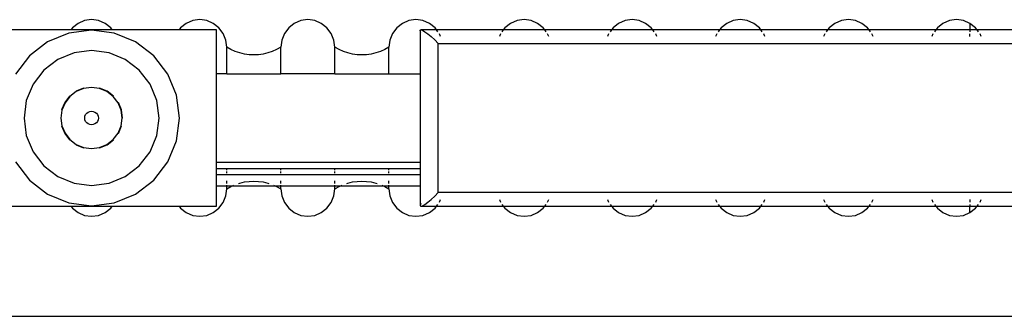
# Model space of a CAD drawing. Units: metres. Extents: x 3.5 to 18.9, y -2.3 to 2.9.
# Drawn here: x 7.3 to 7.5, y 2.6 to 2.7 of the extents above; entities that cross this region are included whole.
import ezdxf

# ---------------------------------------------------------------- set-up
doc = ezdxf.new("R2010")
doc.units = ezdxf.units.M
doc.layers.add('Edges', color=7, linetype='Continuous')

# ---------------------------------------------------------------- blocks, each defined once
blk = doc.blocks.new('4 poster beds')
at = {"layer": 'Edges'}
for p, q in [((7.26778, 2.66967), (7.26732, 2.66906)), ((7.26939, 2.67094), (7.26778, 2.66967)), ((7.27127, 2.67173), (7.26939, 2.67094)), ((7.27328, 2.672), (7.27127, 2.67173)), ((7.2753, 2.67173), (7.27328, 2.672)), ((7.27717, 2.67094), (7.2753, 2.67173)), ((7.27878, 2.66967), (7.27717, 2.67094)), ((7.27924, 2.66906), (7.27878, 2.66967)), ((7.2989, 2.66967), (7.29844, 2.66906)), ((7.30051, 2.67094), (7.2989, 2.66967)), ((7.30239, 2.67173), (7.30051, 2.67094)), ((7.3044, 2.672), (7.30239, 2.67173)), ((7.30641, 2.67173), (7.3044, 2.672)), ((7.30829, 2.67094), (7.30641, 2.67173)), ((7.3099, 2.66967), (7.30829, 2.67094)), ((7.31114, 2.66803), (7.3099, 2.66967)), ((7.33001, 2.66967), (7.32878, 2.66803)), ((7.33162, 2.67094), (7.33001, 2.66967)), ((7.3335, 2.67173), (7.33162, 2.67094)), ((7.33551, 2.672), (7.3335, 2.67173)), ((7.33753, 2.67173), (7.33551, 2.672)), ((7.3394, 2.67094), (7.33753, 2.67173)), ((7.34101, 2.66967), (7.3394, 2.67094)), ((7.34225, 2.66803), (7.34101, 2.66967)), ((7.36113, 2.66967), (7.35989, 2.66803)), ((7.36274, 2.67094), (7.36113, 2.66967)), ((7.36462, 2.67173), (7.36274, 2.67094)), ((7.36663, 2.672), (7.36462, 2.67173)), ((7.36864, 2.67173), (7.36663, 2.672)), ((7.37052, 2.67094), (7.36864, 2.67173)), ((7.37213, 2.66967), (7.37052, 2.67094)), ((7.37259, 2.66906), (7.37213, 2.66967)), ((7.39224, 2.66967), (7.39178, 2.66906)), ((7.39385, 2.67094), (7.39224, 2.66967)), ((7.39573, 2.67173), (7.39385, 2.67094)), ((7.39774, 2.672), (7.39573, 2.67173)), ((7.39976, 2.67173), (7.39774, 2.672)), ((7.40163, 2.67094), (7.39976, 2.67173)), ((7.40324, 2.66967), (7.40163, 2.67094)), ((7.4037, 2.66906), (7.40324, 2.66967)), ((7.42336, 2.66967), (7.4229, 2.66906)), ((7.42497, 2.67094), (7.42336, 2.66967)), ((7.42685, 2.67173), (7.42497, 2.67094)), ((7.42886, 2.672), (7.42685, 2.67173)), ((7.43087, 2.67173), (7.42886, 2.672)), ((7.43275, 2.67094), (7.43087, 2.67173)), ((7.43436, 2.66967), (7.43275, 2.67094)), ((7.43482, 2.66906), (7.43436, 2.66967)), ((7.45447, 2.66967), (7.45401, 2.66906)), ((7.45608, 2.67094), (7.45447, 2.66967)), ((7.45796, 2.67173), (7.45608, 2.67094)), ((7.45997, 2.672), (7.45796, 2.67173)), ((7.46199, 2.67173), (7.45997, 2.672)), ((7.46386, 2.67094), (7.46199, 2.67173)), ((7.46547, 2.66967), (7.46386, 2.67094)), ((7.46593, 2.66906), (7.46547, 2.66967)), ((7.48559, 2.66967), (7.48513, 2.66906)), ((7.4872, 2.67094), (7.48559, 2.66967)), ((7.48908, 2.67173), (7.4872, 2.67094)), ((7.49109, 2.672), (7.48908, 2.67173)), ((7.4931, 2.67173), (7.49109, 2.672)), ((7.49498, 2.67094), (7.4931, 2.67173)), ((7.49659, 2.66967), (7.49498, 2.67094)), ((7.49705, 2.66906), (7.49659, 2.66967)), ((7.5167, 2.66967), (7.51624, 2.66906)), ((7.51831, 2.67094), (7.5167, 2.66967)), ((7.52019, 2.67173), (7.51831, 2.67094)), ((7.5222, 2.672), (7.52019, 2.67173)), ((7.52422, 2.67173), (7.5222, 2.672)), ((7.52609, 2.67094), (7.52422, 2.67173)), ((7.5277, 2.66967), (7.52609, 2.67094)), ((7.52609, 2.67094), (7.52609, 2.66906)), ((7.52816, 2.66906), (7.5277, 2.66967)), ((7.26732, 2.66906), (7.24813, 2.66906)), ((7.26672, 2.66812), (7.26061, 2.66559)), ((7.27327, 2.66898), (7.26672, 2.66812)), ((7.27924, 2.66906), (7.26732, 2.66906)), ((7.27982, 2.66812), (7.27327, 2.66898)), ((7.29844, 2.66906), (7.27924, 2.66906)), ((7.28592, 2.66559), (7.27982, 2.66812)), ((7.30921, 2.66906), (7.29844, 2.66906)), ((7.30921, 2.65636), (7.30921, 2.66906)), ((7.31191, 2.66612), (7.31114, 2.66803)), ((7.32878, 2.66803), (7.328, 2.66612)), ((7.34303, 2.66612), (7.34225, 2.66803)), ((7.35989, 2.66803), (7.35911, 2.66612)), ((7.36787, 2.66893), (7.36807, 2.66906)), ((7.36792, 2.66854), (7.36787, 2.66893)), ((7.36787, 2.66893), (7.36787, 2.65636)), ((7.36807, 2.66826), (7.36792, 2.66854)), ((7.36807, 2.66906), (7.36853, 2.66893)), ((7.37259, 2.66906), (7.36807, 2.66906)), ((7.36853, 2.66893), (7.3692, 2.66854)), ((7.3692, 2.66854), (7.37005, 2.66793)), ((7.37005, 2.66793), (7.37102, 2.66712)), ((7.37102, 2.66712), (7.37204, 2.66618)), ((7.37298, 2.66854), (7.37259, 2.66906)), ((7.39178, 2.66906), (7.37259, 2.66906)), ((7.37373, 2.66712), (7.37341, 2.66793)), ((7.39096, 2.66793), (7.39064, 2.66712)), ((7.39178, 2.66906), (7.39139, 2.66854)), ((7.4037, 2.66906), (7.39178, 2.66906)), ((7.40409, 2.66854), (7.4037, 2.66906)), ((7.4229, 2.66906), (7.4037, 2.66906)), ((7.40485, 2.66712), (7.40452, 2.66793)), ((7.42208, 2.66793), (7.42175, 2.66712)), ((7.4229, 2.66906), (7.42251, 2.66854)), ((7.43482, 2.66906), (7.4229, 2.66906)), ((7.43521, 2.66854), (7.43482, 2.66906)), ((7.45401, 2.66906), (7.43482, 2.66906)), ((7.43596, 2.66712), (7.43564, 2.66793)), ((7.45319, 2.66793), (7.45287, 2.66712)), ((7.45401, 2.66906), (7.45362, 2.66854)), ((7.46593, 2.66906), (7.45401, 2.66906)), ((7.46632, 2.66854), (7.46593, 2.66906)), ((7.48513, 2.66906), (7.46593, 2.66906)), ((7.46708, 2.66712), (7.46675, 2.66793)), ((7.48431, 2.66793), (7.48398, 2.66712)), ((7.48513, 2.66906), (7.48474, 2.66854)), ((7.49705, 2.66906), (7.48513, 2.66906)), ((7.49744, 2.66854), (7.49705, 2.66906)), ((7.51624, 2.66906), (7.49705, 2.66906)), ((7.49819, 2.66712), (7.49787, 2.66793)), ((7.51542, 2.66793), (7.5151, 2.66712)), ((7.51624, 2.66906), (7.51585, 2.66854)), ((7.52609, 2.66906), (7.51624, 2.66906)), ((7.52609, 2.66906), (7.52609, 2.66854)), ((7.52816, 2.66906), (7.52609, 2.66906)), ((7.52609, 2.66712), (7.52609, 2.66793)), ((7.52855, 2.66854), (7.52816, 2.66906)), ((7.54736, 2.66906), (7.52816, 2.66906)), ((7.52931, 2.66712), (7.52898, 2.66793)), ((7.26061, 2.66559), (7.25537, 2.66156)), ((7.29117, 2.66156), (7.28592, 2.66559)), ((7.31218, 2.66406), (7.31191, 2.66612)), ((7.31337, 2.6634), (7.31218, 2.66406)), ((7.31218, 2.65636), (7.31218, 2.66406)), ((7.32773, 2.66406), (7.32654, 2.6634)), ((7.328, 2.66612), (7.32773, 2.66406)), ((7.32773, 2.65636), (7.32773, 2.66406)), ((7.34329, 2.66406), (7.34303, 2.66612)), ((7.34449, 2.6634), (7.34329, 2.66406)), ((7.34329, 2.65636), (7.34329, 2.66406)), ((7.35885, 2.66406), (7.35765, 2.6634)), ((7.35911, 2.66612), (7.35885, 2.66406)), ((7.35885, 2.65636), (7.35885, 2.66406)), ((7.37204, 2.66618), (7.37305, 2.66516)), ((7.37305, 2.62216), (7.37305, 2.66516)), ((7.37305, 2.66516), (7.61934, 2.66516)), ((7.25537, 2.66156), (7.25134, 2.65632)), ((7.26824, 2.66244), (7.26355, 2.6605)), ((7.27327, 2.66311), (7.26824, 2.66244)), ((7.2783, 2.66244), (7.27327, 2.66311)), ((7.28299, 2.6605), (7.2783, 2.66244)), ((7.29519, 2.65632), (7.29117, 2.66156)), ((7.31462, 2.66285), (7.31337, 2.6634)), ((7.31592, 2.66241), (7.31462, 2.66285)), ((7.31725, 2.6621), (7.31592, 2.66241)), ((7.3186, 2.66191), (7.31725, 2.6621)), ((7.31996, 2.66185), (7.3186, 2.66191)), ((7.32132, 2.66191), (7.31996, 2.66185)), ((7.32267, 2.6621), (7.32132, 2.66191)), ((7.32399, 2.66241), (7.32267, 2.6621)), ((7.32529, 2.66285), (7.32399, 2.66241)), ((7.32654, 2.6634), (7.32529, 2.66285)), ((7.34574, 2.66285), (7.34449, 2.6634)), ((7.34703, 2.66241), (7.34574, 2.66285)), ((7.34836, 2.6621), (7.34703, 2.66241)), ((7.34971, 2.66191), (7.34836, 2.6621)), ((7.35107, 2.66185), (7.34971, 2.66191)), ((7.35243, 2.66191), (7.35107, 2.66185)), ((7.35378, 2.6621), (7.35243, 2.66191)), ((7.35511, 2.66241), (7.35378, 2.6621)), ((7.3564, 2.66285), (7.35511, 2.66241)), ((7.35765, 2.6634), (7.3564, 2.66285)), ((7.26355, 2.6605), (7.25952, 2.65741)), ((7.28701, 2.65741), (7.28299, 2.6605)), ((7.25952, 2.65741), (7.25643, 2.65339)), ((7.2901, 2.65339), (7.28701, 2.65741)), ((7.29772, 2.65022), (7.29519, 2.65632)), ((7.30921, 2.63096), (7.30921, 2.65636)), ((7.31218, 2.65636), (7.30921, 2.65636)), ((7.31218, 2.65636), (7.32773, 2.65636)), ((7.34329, 2.65636), (7.32773, 2.65636)), ((7.34329, 2.65636), (7.35885, 2.65636)), ((7.35885, 2.65636), (7.36787, 2.65636)), ((7.36807, 2.65636), (7.36787, 2.65636)), ((7.36787, 2.65636), (7.36787, 2.63096)), ((7.25643, 2.65339), (7.25449, 2.6487)), ((7.29205, 2.6487), (7.2901, 2.65339)), ((7.26696, 2.64997), (7.26555, 2.64812)), ((7.26703, 2.6499), (7.26563, 2.64807)), ((7.26886, 2.6513), (7.26703, 2.6499)), ((7.27096, 2.65227), (7.26881, 2.65138)), ((7.27099, 2.65218), (7.26886, 2.6513)), ((7.27327, 2.65248), (7.27099, 2.65218)), ((7.27555, 2.65218), (7.27327, 2.65248)), ((7.27768, 2.6513), (7.27555, 2.65218)), ((7.27772, 2.65138), (7.27557, 2.65227)), ((7.2795, 2.6499), (7.27768, 2.6513)), ((7.27957, 2.64997), (7.27772, 2.65138)), ((7.2809, 2.64807), (7.2795, 2.6499)), ((7.29858, 2.64366), (7.29772, 2.65022)), ((7.25449, 2.6487), (7.25383, 2.64366)), ((7.26555, 2.64812), (7.26466, 2.64597)), ((7.26563, 2.64807), (7.26475, 2.64595)), ((7.28178, 2.64595), (7.2809, 2.64807)), ((7.28188, 2.64597), (7.28099, 2.64812)), ((7.29271, 2.64366), (7.29205, 2.6487)), ((7.26475, 2.64595), (7.26445, 2.64366)), ((7.2713, 2.64366), (7.27137, 2.64417)), ((7.27137, 2.64417), (7.27157, 2.64465)), ((7.27157, 2.64465), (7.27188, 2.64505)), ((7.27188, 2.64505), (7.27229, 2.64537)), ((7.27229, 2.64537), (7.27276, 2.64556)), ((7.27276, 2.64556), (7.27327, 2.64563)), ((7.27327, 2.64563), (7.27378, 2.64556)), ((7.27378, 2.64556), (7.27425, 2.64537)), ((7.27425, 2.64537), (7.27466, 2.64505)), ((7.27466, 2.64505), (7.27497, 2.64465)), ((7.27497, 2.64465), (7.27516, 2.64417)), ((7.27516, 2.64417), (7.27523, 2.64366)), ((7.28208, 2.64366), (7.28178, 2.64595)), ((7.28218, 2.64366), (7.28188, 2.64597)), ((7.25383, 2.64366), (7.25449, 2.63863)), ((7.26445, 2.64366), (7.26475, 2.64138)), ((7.26466, 2.64136), (7.26555, 2.63921)), ((7.26475, 2.64138), (7.26563, 2.63926)), ((7.27137, 2.64316), (7.2713, 2.64366)), ((7.27157, 2.64268), (7.27137, 2.64316)), ((7.27188, 2.64228), (7.27157, 2.64268)), ((7.27229, 2.64196), (7.27188, 2.64228)), ((7.27276, 2.64177), (7.27229, 2.64196)), ((7.27327, 2.6417), (7.27276, 2.64177)), ((7.27378, 2.64177), (7.27327, 2.6417)), ((7.27425, 2.64196), (7.27378, 2.64177)), ((7.27466, 2.64228), (7.27425, 2.64196)), ((7.27497, 2.64268), (7.27466, 2.64228)), ((7.27516, 2.64316), (7.27497, 2.64268)), ((7.27523, 2.64366), (7.27516, 2.64316)), ((7.2809, 2.63926), (7.28178, 2.64138)), ((7.28099, 2.63921), (7.28188, 2.64136)), ((7.28178, 2.64138), (7.28208, 2.64366)), ((7.29205, 2.63863), (7.29271, 2.64366)), ((7.29772, 2.63711), (7.29858, 2.64366)), ((7.25449, 2.63863), (7.25643, 2.63394)), ((7.26555, 2.63921), (7.26696, 2.63736)), ((7.26563, 2.63926), (7.26703, 2.63743)), ((7.2795, 2.63743), (7.2809, 2.63926)), ((7.2901, 2.63394), (7.29205, 2.63863)), ((7.26703, 2.63743), (7.26886, 2.63603)), ((7.26881, 2.63595), (7.27096, 2.63506)), ((7.26886, 2.63603), (7.27099, 2.63515)), ((7.27555, 2.63515), (7.27768, 2.63603)), ((7.27557, 2.63506), (7.27772, 2.63595)), ((7.27768, 2.63603), (7.2795, 2.63743)), ((7.27772, 2.63595), (7.27957, 2.63736)), ((7.29519, 2.63101), (7.29772, 2.63711)), ((7.25643, 2.63394), (7.25952, 2.62992)), ((7.27099, 2.63515), (7.27327, 2.63485)), ((7.27327, 2.63485), (7.27555, 2.63515)), ((7.28701, 2.62992), (7.2901, 2.63394)), ((7.25134, 2.63101), (7.25537, 2.62576)), ((7.25952, 2.62992), (7.26355, 2.62683)), ((7.28299, 2.62683), (7.28701, 2.62992)), ((7.29117, 2.62576), (7.29519, 2.63101)), ((7.30921, 2.62907), (7.30921, 2.63096)), ((7.30921, 2.63096), (7.36787, 2.63096)), ((7.36807, 2.63096), (7.36787, 2.63096)), ((7.36787, 2.63096), (7.36787, 2.62907)), ((7.30921, 2.62907), (7.31218, 2.62907)), ((7.30921, 2.62738), (7.30921, 2.62907)), ((7.30921, 2.62738), (7.36787, 2.62738)), ((7.30921, 2.62415), (7.30921, 2.62738)), ((7.31218, 2.62863), (7.31218, 2.62907)), ((7.31218, 2.62907), (7.32773, 2.62907)), ((7.31218, 2.62779), (7.31218, 2.62822)), ((7.32773, 2.62863), (7.32773, 2.62907)), ((7.32773, 2.62907), (7.34329, 2.62907)), ((7.32773, 2.62779), (7.32773, 2.62822)), ((7.34329, 2.62863), (7.34329, 2.62907)), ((7.34329, 2.62907), (7.35885, 2.62907)), ((7.34329, 2.62779), (7.34329, 2.62822)), ((7.35885, 2.62863), (7.35885, 2.62907)), ((7.35885, 2.62907), (7.36787, 2.62907)), ((7.35885, 2.62779), (7.35885, 2.62822)), ((7.36787, 2.62907), (7.36787, 2.62738)), ((7.36787, 2.62907), (7.36807, 2.62907)), ((7.36787, 2.62738), (7.36807, 2.62738)), ((7.36787, 2.62738), (7.36787, 2.62415)), ((7.25537, 2.62576), (7.26061, 2.62174)), ((7.26355, 2.62683), (7.26824, 2.62489)), ((7.26824, 2.62489), (7.27327, 2.62422)), ((7.27327, 2.62422), (7.2783, 2.62489)), ((7.2783, 2.62489), (7.28299, 2.62683)), ((7.28592, 2.62174), (7.29117, 2.62576)), ((7.31218, 2.62481), (7.31218, 2.62559)), ((7.31218, 2.62415), (7.31218, 2.62431)), ((7.31386, 2.62415), (7.31425, 2.62431)), ((7.31559, 2.62481), (7.31592, 2.62491)), ((7.31592, 2.62491), (7.31725, 2.62523)), ((7.31725, 2.62523), (7.3186, 2.62541)), ((7.3186, 2.62541), (7.31996, 2.62548)), ((7.31996, 2.62548), (7.32132, 2.62541)), ((7.32132, 2.62541), (7.32267, 2.62523)), ((7.32267, 2.62523), (7.32399, 2.62491)), ((7.32399, 2.62491), (7.32432, 2.62481)), ((7.32567, 2.62431), (7.32605, 2.62415)), ((7.32773, 2.62481), (7.32773, 2.62559)), ((7.32773, 2.62415), (7.32773, 2.62431)), ((7.34329, 2.62481), (7.34329, 2.62559)), ((7.34329, 2.62415), (7.34329, 2.62431)), ((7.34498, 2.62415), (7.34536, 2.62431)), ((7.34671, 2.62481), (7.34703, 2.62491)), ((7.34703, 2.62491), (7.34836, 2.62523)), ((7.34836, 2.62523), (7.34971, 2.62541)), ((7.34971, 2.62541), (7.35107, 2.62548)), ((7.35107, 2.62548), (7.35243, 2.62541)), ((7.35243, 2.62541), (7.35378, 2.62523)), ((7.35378, 2.62523), (7.35511, 2.62491)), ((7.35511, 2.62491), (7.35543, 2.62481)), ((7.35678, 2.62431), (7.35716, 2.62415)), ((7.35885, 2.62481), (7.35885, 2.62559)), ((7.35885, 2.62415), (7.35885, 2.62431)), ((7.26061, 2.62174), (7.26672, 2.61921)), ((7.27982, 2.61921), (7.28592, 2.62174)), ((7.30921, 2.61826), (7.30921, 2.62415)), ((7.30921, 2.62415), (7.31218, 2.62415)), ((7.31191, 2.62121), (7.31218, 2.62327)), ((7.31218, 2.62415), (7.31386, 2.62415)), ((7.31218, 2.62327), (7.31218, 2.62415)), ((7.31218, 2.62327), (7.31337, 2.62393)), ((7.31337, 2.62393), (7.31386, 2.62415)), ((7.31386, 2.62415), (7.32605, 2.62415)), ((7.32605, 2.62415), (7.32654, 2.62393)), ((7.32605, 2.62415), (7.32773, 2.62415)), ((7.32654, 2.62393), (7.32773, 2.62327)), ((7.32773, 2.62415), (7.34329, 2.62415)), ((7.32773, 2.62327), (7.32773, 2.62415)), ((7.32773, 2.62327), (7.328, 2.62121)), ((7.34303, 2.62121), (7.34329, 2.62327)), ((7.34329, 2.62415), (7.34498, 2.62415)), ((7.34329, 2.62327), (7.34329, 2.62415)), ((7.34329, 2.62327), (7.34449, 2.62393)), ((7.34449, 2.62393), (7.34498, 2.62415)), ((7.34498, 2.62415), (7.35716, 2.62415)), ((7.35716, 2.62415), (7.35765, 2.62393)), ((7.35716, 2.62415), (7.35885, 2.62415)), ((7.35765, 2.62393), (7.35885, 2.62327)), ((7.35885, 2.62415), (7.36787, 2.62415)), ((7.35885, 2.62327), (7.35885, 2.62415)), ((7.35885, 2.62327), (7.35911, 2.62121)), ((7.36787, 2.62415), (7.36787, 2.6184)), ((7.36787, 2.62415), (7.36807, 2.62415)), ((7.37204, 2.62115), (7.37305, 2.62216)), ((7.61934, 2.62216), (7.37305, 2.62216)), ((7.26672, 2.61921), (7.27327, 2.61835)), ((7.27327, 2.61835), (7.27982, 2.61921)), ((7.3099, 2.61765), (7.31114, 2.6193)), ((7.31114, 2.6193), (7.31191, 2.62121)), ((7.328, 2.62121), (7.32878, 2.6193)), ((7.32878, 2.6193), (7.33001, 2.61765)), ((7.34101, 2.61765), (7.34225, 2.6193)), ((7.34225, 2.6193), (7.34303, 2.62121)), ((7.35911, 2.62121), (7.35989, 2.6193)), ((7.35989, 2.6193), (7.36113, 2.61765)), ((7.36792, 2.61878), (7.36787, 2.6184)), ((7.36807, 2.61907), (7.36792, 2.61878)), ((7.36853, 2.6184), (7.3692, 2.61878)), ((7.3692, 2.61878), (7.37005, 2.6194)), ((7.37005, 2.6194), (7.37102, 2.62021)), ((7.37102, 2.62021), (7.37204, 2.62115)), ((7.37259, 2.61826), (7.37298, 2.61878)), ((7.37341, 2.6194), (7.37373, 2.62021)), ((7.39064, 2.62021), (7.39096, 2.6194)), ((7.39139, 2.61878), (7.39178, 2.61826)), ((7.4037, 2.61826), (7.40409, 2.61878)), ((7.40452, 2.6194), (7.40485, 2.62021)), ((7.42175, 2.62021), (7.42208, 2.6194)), ((7.42251, 2.61878), (7.4229, 2.61826)), ((7.43482, 2.61826), (7.43521, 2.61878)), ((7.43564, 2.6194), (7.43596, 2.62021)), ((7.45287, 2.62021), (7.45319, 2.6194)), ((7.45362, 2.61878), (7.45401, 2.61826)), ((7.46593, 2.61826), (7.46632, 2.61878)), ((7.46675, 2.6194), (7.46708, 2.62021)), ((7.48398, 2.62021), (7.48431, 2.6194)), ((7.48474, 2.61878), (7.48513, 2.61826)), ((7.49705, 2.61826), (7.49744, 2.61878)), ((7.49787, 2.6194), (7.49819, 2.62021)), ((7.5151, 2.62021), (7.51542, 2.6194)), ((7.51585, 2.61878), (7.51624, 2.61826)), ((7.52609, 2.62021), (7.52609, 2.6194)), ((7.52609, 2.61878), (7.52609, 2.61826)), ((7.52816, 2.61826), (7.52855, 2.61878)), ((7.52898, 2.6194), (7.52931, 2.62021)), ((7.24813, 2.61826), (7.26732, 2.61826)), ((7.26732, 2.61826), (7.26778, 2.61765)), ((7.26732, 2.61826), (7.27924, 2.61826)), ((7.26778, 2.61765), (7.26939, 2.61639)), ((7.26939, 2.61639), (7.27127, 2.6156)), ((7.2753, 2.6156), (7.27717, 2.61639)), ((7.27717, 2.61639), (7.27878, 2.61765)), ((7.27878, 2.61765), (7.27924, 2.61826)), ((7.27924, 2.61826), (7.29844, 2.61826)), ((7.29844, 2.61826), (7.2989, 2.61765)), ((7.29844, 2.61826), (7.30921, 2.61826)), ((7.2989, 2.61765), (7.30051, 2.61639)), ((7.30051, 2.61639), (7.30239, 2.6156)), ((7.30641, 2.6156), (7.30829, 2.61639)), ((7.30829, 2.61639), (7.3099, 2.61765)), ((7.33001, 2.61765), (7.33162, 2.61639)), ((7.33162, 2.61639), (7.3335, 2.6156)), ((7.33753, 2.6156), (7.3394, 2.61639)), ((7.3394, 2.61639), (7.34101, 2.61765)), ((7.36113, 2.61765), (7.36274, 2.61639)), ((7.36274, 2.61639), (7.36462, 2.6156)), ((7.36787, 2.6184), (7.36807, 2.61826)), ((7.36807, 2.61826), (7.36853, 2.6184)), ((7.36807, 2.61826), (7.37259, 2.61826)), ((7.36864, 2.6156), (7.37052, 2.61639)), ((7.37052, 2.61639), (7.37213, 2.61765)), ((7.37213, 2.61765), (7.37259, 2.61826)), ((7.37259, 2.61826), (7.39178, 2.61826)), ((7.39178, 2.61826), (7.39224, 2.61765)), ((7.39178, 2.61826), (7.4037, 2.61826)), ((7.39224, 2.61765), (7.39385, 2.61639)), ((7.39385, 2.61639), (7.39573, 2.6156)), ((7.39976, 2.6156), (7.40163, 2.61639)), ((7.40163, 2.61639), (7.40324, 2.61765)), ((7.40324, 2.61765), (7.4037, 2.61826)), ((7.4037, 2.61826), (7.4229, 2.61826)), ((7.4229, 2.61826), (7.42336, 2.61765)), ((7.4229, 2.61826), (7.43482, 2.61826)), ((7.42336, 2.61765), (7.42497, 2.61639)), ((7.42497, 2.61639), (7.42685, 2.6156)), ((7.43087, 2.6156), (7.43275, 2.61639)), ((7.43275, 2.61639), (7.43436, 2.61765)), ((7.43436, 2.61765), (7.43482, 2.61826)), ((7.43482, 2.61826), (7.45401, 2.61826)), ((7.45401, 2.61826), (7.45447, 2.61765)), ((7.45401, 2.61826), (7.46593, 2.61826)), ((7.45447, 2.61765), (7.45608, 2.61639)), ((7.45608, 2.61639), (7.45796, 2.6156)), ((7.46199, 2.6156), (7.46386, 2.61639)), ((7.46386, 2.61639), (7.46547, 2.61765)), ((7.46547, 2.61765), (7.46593, 2.61826)), ((7.46593, 2.61826), (7.48513, 2.61826)), ((7.48513, 2.61826), (7.48559, 2.61765)), ((7.48513, 2.61826), (7.49705, 2.61826)), ((7.48559, 2.61765), (7.4872, 2.61639)), ((7.4872, 2.61639), (7.48908, 2.6156)), ((7.4931, 2.6156), (7.49498, 2.61639)), ((7.49498, 2.61639), (7.49659, 2.61765)), ((7.49659, 2.61765), (7.49705, 2.61826)), ((7.49705, 2.61826), (7.51624, 2.61826)), ((7.51624, 2.61826), (7.5167, 2.61765)), ((7.51624, 2.61826), (7.52609, 2.61826)), ((7.5167, 2.61765), (7.51831, 2.61639)), ((7.51831, 2.61639), (7.52019, 2.6156)), ((7.52422, 2.6156), (7.52609, 2.61639)), ((7.52609, 2.61826), (7.52816, 2.61826)), ((7.52609, 2.61639), (7.52609, 2.61826)), ((7.52609, 2.61639), (7.5277, 2.61765)), ((7.5277, 2.61765), (7.52816, 2.61826)), ((7.52816, 2.61826), (7.54736, 2.61826)), ((7.27127, 2.6156), (7.27328, 2.61533)), ((7.27328, 2.61533), (7.2753, 2.6156)), ((7.30239, 2.6156), (7.3044, 2.61533)), ((7.3044, 2.61533), (7.30641, 2.6156)), ((7.3335, 2.6156), (7.33551, 2.61533)), ((7.33551, 2.61533), (7.33753, 2.6156)), ((7.36462, 2.6156), (7.36663, 2.61533)), ((7.36663, 2.61533), (7.36864, 2.6156)), ((7.39573, 2.6156), (7.39774, 2.61533)), ((7.39774, 2.61533), (7.39976, 2.6156)), ((7.42685, 2.6156), (7.42886, 2.61533)), ((7.42886, 2.61533), (7.43087, 2.6156)), ((7.45796, 2.6156), (7.45997, 2.61533)), ((7.45997, 2.61533), (7.46199, 2.6156)), ((7.48908, 2.6156), (7.49109, 2.61533)), ((7.49109, 2.61533), (7.4931, 2.6156)), ((7.52019, 2.6156), (7.5222, 2.61533)), ((7.5222, 2.61533), (7.52422, 2.6156)), ((7.69872, 2.58651), (6.84782, 2.58651))]:
    blk.add_line(p, q, dxfattribs=at)

msp = doc.modelspace()

# ---------------------------------------------------------------- block references
msp.add_blockref('4 poster beds', (0, 0))

doc.saveas('drawing.dxf')
